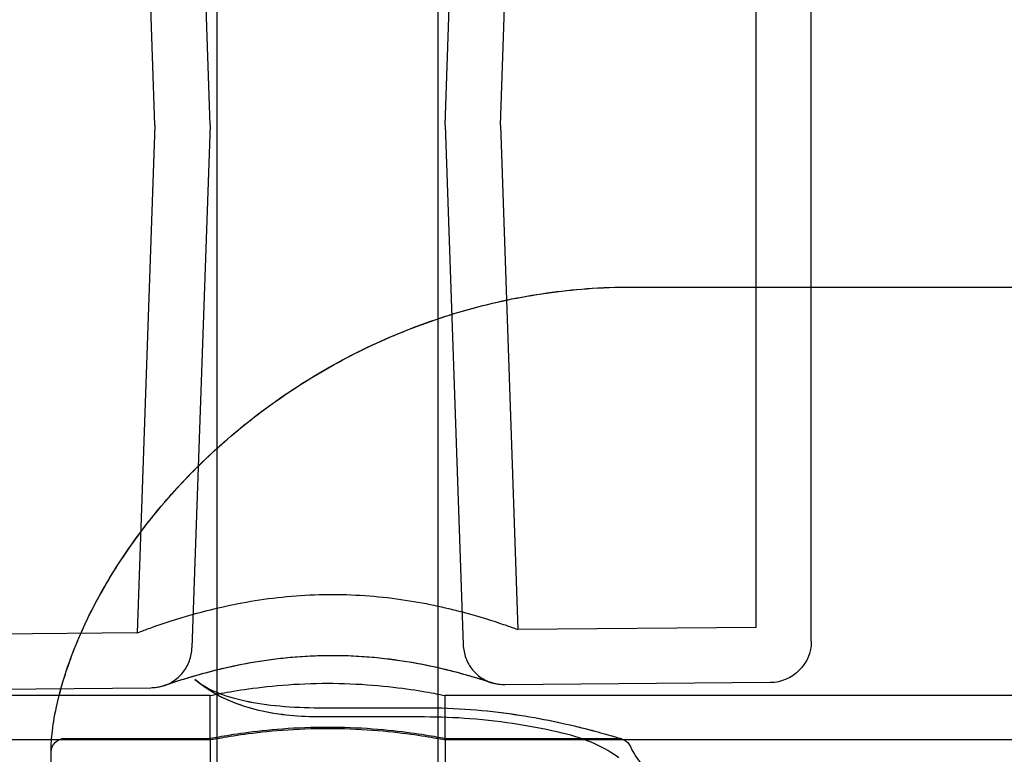
# Model space of a CAD drawing. Units: millimetres. Extents: x -5271 to 531, y -5575 to 4241.
# Drawn here: x -4256 to -4184, y 296 to 349 of the extents above; entities that cross this region are included whole.
import ezdxf

# ---------------------------------------------------------------- set-up
doc = ezdxf.new("R2010")
doc.units = ezdxf.units.MM
doc.header["$LTSCALE"] = 500
doc.layers.add('HAGS-PLAN', color=7, linetype='Continuous')

msp = doc.modelspace()

# ---------------------------------------------------------------- linework, layer by layer
at = {"layer": 'HAGS-PLAN'}
for p, q in [((-4241.304, 272.247), (-4241.304, 390.545)), ((-4225.304, 272.247), (-4225.304, 390.545)), ((-4241.804, 341.145), (-4243.124, 378.957)), ((-4224.804, 341.145), (-4223.491, 378.734)), ((-4198.304, 341.145), (-4198.304, 378.461)), ((-4245.806, 341.145), (-4247.088, 377.861)), ((-4220.801, 341.145), (-4219.528, 377.62)), ((-4202.304, 341.145), (-4202.304, 377.47)), ((-4245.806, 341.145), (-4247.088, 304.43)), ((-4241.804, 341.145), (-4243.124, 303.333)), ((-4224.804, 341.145), (-4223.491, 303.557)), ((-4220.801, 341.145), (-4219.528, 304.67)), ((-4202.304, 304.82), (-4202.304, 341.145)), ((-4198.304, 303.829), (-4198.304, 341.145)), ((-4211.304, 329.445), (-4105.304, 329.445)), ((-4247.088, 304.43), (-4307.347, 303.904)), ((-4202.304, 304.82), (-4219.528, 304.67)), ((-4201.278, 300.829), (-4220.467, 300.662)), ((-4246.096, 300.438), (-4307.313, 299.904)), ((-4241.804, 299.895), (-4308.304, 299.895)), ((-4241.804, 296.695), (-4241.804, 299.895)), ((-4224.804, 296.695), (-4224.804, 299.895)), ((-4091.804, 299.895), (-4224.804, 299.895)), ((-4233.909, 299.01), (-4226.304, 299.01)), ((-4226.304, 298.341), (-4233.909, 298.341)), ((-4253.283, 296.695), (-4308.304, 296.695)), ((-4241.804, 296.695), (-4253.283, 296.695)), ((-4252.304, 296.795), (-4241.804, 296.795)), ((-4241.804, 296.795), (-4241.804, 292.145)), ((-4224.804, 296.795), (-4224.804, 292.145)), ((-4224.804, 296.795), (-4212.304, 296.795)), ((-4091.804, 296.695), (-4224.804, 296.695)), ((-4253.304, 294.918), (-4253.304, 296.149))]:
    msp.add_line(p, q, dxfattribs=at)
at = {"layer": 'HAGS-PLAN', "extrusion": (2.25915e-16, 0, -1)}
msp.add_arc((4201.304, 303.829), 3, 180, 269.5, dxfattribs=at)
at = {"layer": 'HAGS-PLAN', "extrusion": (2.25915e-16, 8.10246e-33, -1)}
msp.add_arc((4252.304, 295.795), 1, 0, 90, dxfattribs=at)
at = {"layer": 'HAGS-PLAN'}
for points, knots in [([(-4253.304, 296.149), (-4253.304, 296.479), (-4253.276, 296.948), (-4253.113, 298.149), (-4252.985, 298.863), (-4252.584, 300.489), (-4252.318, 301.394), (-4251.614, 303.346), (-4251.181, 304.392), (-4250.128, 306.567), (-4249.511, 307.698), (-4248.087, 309.989), (-4247.281, 311.154), (-4245.48, 313.467), (-4244.483, 314.621), (-4242.301, 316.881), (-4241.108, 317.992), (-4238.54, 320.126), (-4237.155, 321.153), (-4234.212, 323.08), (-4232.643, 323.981), (-4229.353, 325.615), (-4227.621, 326.346), (-4224.043, 327.596), (-4222.187, 328.115), (-4218.407, 328.908), (-4216.473, 329.182), (-4213.46, 329.405), (-4212.381, 329.445), (-4211.304, 329.445)], [0, 0, 0, 0, 6.584533, 6.584533, 12.753457, 12.753457, 18.600273, 18.600273, 24.217506, 24.217506, 29.638468, 29.638468, 34.928966, 34.928966, 40.161239, 40.161239, 45.441486, 45.441486, 50.824173, 50.824173, 56.34978, 56.34978, 62.018237, 62.018237, 67.793902, 67.793902, 73.628359, 73.628359, 76.861118, 76.861118, 76.861118, 76.861118]), ([(-4253.304, 296.149), (-4253.304, 296.478), (-4253.277, 296.945), (-4253.114, 298.143), (-4252.987, 298.855), (-4252.587, 300.48), (-4252.322, 301.383), (-4251.619, 303.334), (-4251.186, 304.38), (-4250.134, 306.555), (-4249.518, 307.686), (-4248.096, 309.976), (-4247.291, 311.14), (-4245.491, 313.454), (-4244.494, 314.609), (-4242.312, 316.87), (-4241.119, 317.982), (-4238.554, 320.115), (-4237.172, 321.14), (-4234.232, 323.068), (-4232.661, 323.971), (-4229.371, 325.606), (-4227.64, 326.338), (-4224.064, 327.59), (-4222.208, 328.109), (-4218.428, 328.904), (-4216.495, 329.179), (-4213.474, 329.404), (-4212.389, 329.445), (-4211.304, 329.445)], [0, 0, 0, 0, 6.564901, 6.564901, 12.731175, 12.731175, 18.579382, 18.579382, 24.197499, 24.197499, 29.619034, 29.619034, 34.906758, 34.906758, 40.144483, 40.144483, 45.426698, 45.426698, 50.798121, 50.798121, 56.329973, 56.329973, 61.99691, 61.99691, 67.772123, 67.772123, 73.606485, 73.606485, 76.861185, 76.861185, 76.861185, 76.861185]), ([(-4247.088, 304.43), (-4247.088, 304.43), (-4247.002, 304.462), (-4246.644, 304.596), (-4246.372, 304.697), (-4245.299, 305.077), (-4244.228, 305.436), (-4241.784, 306.12), (-4240.243, 306.49), (-4237.703, 306.896), (-4236.818, 307.006), (-4235.034, 307.158), (-4234.135, 307.199), (-4232.395, 307.213), (-4231.5, 307.187), (-4229.724, 307.065), (-4228.843, 306.969), (-4226.314, 306.607), (-4224.781, 306.263), (-4222.356, 305.623), (-4221.296, 305.283), (-4220.235, 304.923), (-4219.966, 304.828), (-4219.612, 304.701), (-4219.528, 304.67), (-4219.528, 304.67)], [-6.268619, -6.268619, -6.268619, -6.268619, -6.005853, -6.005853, -5.743088, -5.743088, -5.217557, -5.217557, -4.694311, -4.694311, -4.432688, -4.432688, -4.171065, -4.171065, -3.910617, -3.910617, -3.650169, -3.650169, -3.129273, -3.129273, -2.607403, -2.607403, -2.346468, -2.346468, -2.085532, -2.085532, -2.085532, -2.085532]), ([(-4223.491, 303.557), (-4223.48, 303.233), (-4223.415, 302.907), (-4223.186, 302.299), (-4223.019, 302.01), (-4222.606, 301.508), (-4222.356, 301.288), (-4221.943, 301.031), (-4221.799, 300.956), (-4221.615, 300.879), (-4221.579, 300.865), (-4221.53, 300.847), (-4221.517, 300.842), (-4221.499, 300.835), (-4221.492, 300.833), (-4221.48, 300.829), (-4221.474, 300.826), (-4221.464, 300.823), (-4221.46, 300.822), (-4221.451, 300.819), (-4221.448, 300.818), (-4221.444, 300.816), (-4221.442, 300.816), (-4221.439, 300.815), (-4221.439, 300.815), (-4221.439, 300.815), (-4221.439, 300.815), (-4221.441, 300.815), (-4221.45, 300.818), (-4221.5, 300.835), (-4221.577, 300.86), (-4221.893, 300.962), (-4222.23, 301.07), (-4223.135, 301.339), (-4223.715, 301.503), (-4225.077, 301.846), (-4225.87, 302.027), (-4227.606, 302.349), (-4228.562, 302.494), (-4230.525, 302.697), (-4231.547, 302.76), (-4233.545, 302.784), (-4234.541, 302.751), (-4236.443, 302.606), (-4237.367, 302.493), (-4239.112, 302.218), (-4239.942, 302.052), (-4241.471, 301.704), (-4242.17, 301.519), (-4243.249, 301.213), (-4243.668, 301.085), (-4244.011, 300.976)], [0, 0, 0, 0, 0.972251, 0.972251, 1.947479, 1.947479, 2.922608, 2.922608, 3.405425, 3.405425, 3.521732, 3.521732, 3.563253, 3.563253, 3.583921, 3.583921, 3.608288, 3.608288, 3.632642, 3.632642, 3.681177, 3.681177, 3.743838, 3.743838, 3.871453, 3.871453, 3.931713, 3.931713, 4.495224, 4.495224, 6.188856, 6.188856, 9.409607, 9.409607, 12.670323, 12.670323, 15.936254, 15.936254, 19.151841, 19.151841, 22.224896, 22.224896, 25.160768, 25.160768, 28.069469, 28.069469, 31.067973, 31.067973, 34.213593, 34.213593, 36.782877, 36.782877, 36.782877, 36.782877]), ([(-4222.564, 301.169), (-4223.006, 301.302), (-4223.575, 301.465), (-4224.918, 301.808), (-4225.699, 301.99), (-4227.415, 302.318), (-4228.362, 302.467), (-4230.315, 302.681), (-4231.336, 302.75), (-4233.338, 302.787), (-4234.338, 302.761), (-4236.249, 302.625), (-4237.178, 302.518), (-4238.935, 302.25), (-4239.773, 302.087), (-4241.318, 301.742), (-4242.028, 301.557), (-4243.261, 301.212), (-4243.784, 301.05), (-4244.588, 300.792), (-4244.87, 300.696), (-4245.064, 300.629), (-4245.097, 300.618), (-4245.128, 300.608), (-4245.135, 300.605), (-4245.142, 300.603), (-4245.143, 300.602), (-4245.145, 300.602), (-4245.145, 300.602), (-4245.145, 300.602), (-4245.147, 300.601), (-4245.142, 300.603), (-4245.141, 300.603), (-4245.139, 300.604), (-4245.138, 300.604), (-4245.135, 300.605), (-4245.134, 300.606), (-4245.126, 300.608), (-4245.119, 300.611), (-4245.061, 300.631), (-4245.01, 300.651), (-4244.846, 300.72), (-4244.735, 300.775), (-4244.341, 301.001), (-4244.079, 301.217), (-4243.649, 301.71), (-4243.473, 301.993), (-4243.225, 302.594), (-4243.15, 302.919), (-4243.127, 303.274), (-4243.125, 303.303), (-4243.124, 303.333)], [0, 0, 0, 0, 3.306515, 3.306515, 6.581343, 6.581343, 9.80102, 9.80102, 12.88697, 12.88697, 15.831273, 15.831273, 18.735547, 18.735547, 21.724072, 21.724072, 24.857676, 24.857676, 28.097943, 28.097943, 31.369033, 31.369033, 32.356522, 32.356522, 32.815811, 32.815811, 33.028429, 33.028429, 33.105076, 33.105076, 33.187936, 33.187936, 33.198265, 33.198265, 33.203466, 33.203466, 33.208668, 33.208668, 33.229695, 33.229695, 33.394059, 33.394059, 33.764703, 33.764703, 34.754545, 34.754545, 35.729166, 35.729166, 36.704341, 36.704341, 36.794082, 36.794082, 36.794082, 36.794082]), ([(-4244.011, 300.976), (-4244.443, 300.84), (-4244.759, 300.733), (-4245.016, 300.646), (-4245.067, 300.628), (-4245.115, 300.612), (-4245.128, 300.608), (-4245.139, 300.604), (-4245.142, 300.603), (-4245.145, 300.602), (-4245.141, 300.603), (-4245.149, 300.6), (-4245.15, 300.6), (-4245.151, 300.6), (-4245.151, 300.6), (-4245.153, 300.599), (-4245.154, 300.599), (-4245.156, 300.598), (-4245.157, 300.598), (-4245.165, 300.595), (-4245.171, 300.593), (-4245.229, 300.574), (-4245.28, 300.558), (-4245.441, 300.514), (-4245.552, 300.491), (-4245.807, 300.451), (-4245.952, 300.439), (-4246.096, 300.438)], [0, 0, 0, 0, 3.231476, 3.231476, 4.477986, 4.477986, 5.058525, 5.058525, 5.329976, 5.329976, 5.533554, 5.533554, 5.542433, 5.542433, 5.547461, 5.547461, 5.55253, 5.55253, 5.55762, 5.55762, 5.57833, 5.57833, 5.739019, 5.739019, 6.07841, 6.07841, 6.512416, 6.512416, 6.512416, 6.512416]), ([(-4242.901, 301.061), (-4242.901, 301.061), (-4242.901, 301.061), (-4242.901, 301.06), (-4242.901, 301.06), (-4242.9, 301.06)], [0.018794923215, 0.018794923215, 0.018794923215, 0.018794923215, 0.018795612225, 0.018795612225, 0.018797223686, 0.018797223686, 0.018797223686, 0.018797223686]), ([(-4242.901, 301.061), (-4242.528, 300.731), (-4242.022, 300.42), (-4240.79, 299.898), (-4240.065, 299.679), (-4238.496, 299.344), (-4237.641, 299.22), (-4235.838, 299.053), (-4234.868, 299.01), (-4233.909, 299.01)], [0, 0, 0, 0, 2.985079, 2.985079, 5.847091, 5.847091, 8.618329, 8.618329, 11.497673, 11.497673, 11.497673, 11.497673]), ([(-4233.909, 298.341), (-4234.155, 298.341), (-4234.401, 298.345), (-4235.386, 298.379), (-4236.124, 298.442), (-4237.813, 298.686), (-4238.758, 298.903), (-4240.57, 299.534), (-4241.449, 299.966), (-4242.462, 300.693), (-4242.687, 300.871), (-4242.901, 301.061)], [0, 0, 0, 0, 0.738293, 0.738293, 2.962712, 2.962712, 5.990987, 5.990987, 9.168082, 9.168082, 10.11946, 10.11946, 10.11946, 10.11946]), ([(-4242.901, 301.06), (-4242.529, 300.732), (-4242.023, 300.42), (-4240.794, 299.899), (-4240.071, 299.681), (-4238.505, 299.346), (-4237.651, 299.221), (-4235.846, 299.053), (-4234.872, 299.01), (-4233.909, 299.01)], [0, 0, 0, 0, 2.979982, 2.979982, 5.835281, 5.835281, 8.606343, 8.606343, 11.496142, 11.496142, 11.496142, 11.496142]), ([(-4233.909, 298.341), (-4234.155, 298.341), (-4234.402, 298.345), (-4235.39, 298.379), (-4236.129, 298.443), (-4237.821, 298.688), (-4238.766, 298.905), (-4240.577, 299.537), (-4241.454, 299.969), (-4242.464, 300.694), (-4242.687, 300.871), (-4242.9, 301.06)], [0, 0, 0, 0, 0.740008, 0.740008, 2.969675, 2.969675, 6.000383, 6.000383, 9.174052, 9.174052, 10.117102, 10.117102, 10.117102, 10.117102]), ([(-4241.804, 299.895), (-4241.804, 299.895), (-4241.589, 299.941), (-4240.721, 300.107), (-4240.067, 300.225), (-4238.561, 300.446), (-4237.608, 300.565), (-4235.514, 300.733), (-4234.374, 300.78), (-4232.233, 300.78), (-4231.093, 300.733), (-4229, 300.565), (-4228.046, 300.446), (-4226.541, 300.225), (-4225.887, 300.107), (-4225.018, 299.941), (-4224.804, 299.895), (-4224.804, 299.895)], [1.284702, 1.284702, 1.284702, 1.284702, 1.605868, 1.605868, 1.927033, 1.927033, 2.248219, 2.248219, 2.569405, 2.569405, 2.890591, 2.890591, 3.211776, 3.211776, 3.532942, 3.532942, 3.854107, 3.854107, 3.854107, 3.854107]), ([(-4220.467, 300.662), (-4220.627, 300.66), (-4220.788, 300.672), (-4221.027, 300.709), (-4221.107, 300.724), (-4221.216, 300.75), (-4221.246, 300.757), (-4221.297, 300.771), (-4221.319, 300.778), (-4221.353, 300.788), (-4221.366, 300.792), (-4221.384, 300.797), (-4221.39, 300.799), (-4221.4, 300.802), (-4221.404, 300.803), (-4221.412, 300.806), (-4221.415, 300.807), (-4221.42, 300.809), (-4221.422, 300.809), (-4221.429, 300.811), (-4221.432, 300.812), (-4221.445, 300.817), (-4221.455, 300.82), (-4221.522, 300.842), (-4221.619, 300.874), (-4221.951, 300.98), (-4222.22, 301.065), (-4222.564, 301.169)], [0, 0, 0, 0, 0.481458, 0.481458, 0.725283, 0.725283, 0.816664, 0.816664, 0.885271, 0.885271, 0.926514, 0.926514, 0.95091, 0.95091, 0.975208, 0.975208, 1.023615, 1.023615, 1.095511, 1.095511, 1.311006, 1.311006, 1.957423, 1.957423, 3.902052, 3.902052, 6.475016, 6.475016, 6.475016, 6.475016]), ([(-4226.304, 299.01), (-4225.18, 299.01), (-4224.047, 298.966), (-4221.863, 298.801), (-4220.796, 298.679), (-4218.788, 298.386), (-4217.836, 298.213), (-4216.111, 297.856), (-4215.328, 297.67), (-4213.997, 297.33), (-4213.438, 297.174), (-4212.594, 296.93), (-4212.299, 296.84), (-4212.095, 296.777), (-4212.061, 296.767), (-4212.027, 296.756), (-4212.019, 296.754), (-4212.012, 296.752), (-4212.01, 296.751), (-4212.008, 296.75), (-4212.008, 296.75), (-4212.007, 296.75), (-4212.007, 296.75), (-4212.007, 296.75), (-4212.007, 296.75), (-4212.007, 296.75), (-4212.007, 296.75), (-4212.008, 296.75), (-4212.008, 296.751), (-4212.01, 296.751), (-4212.01, 296.751), (-4212.01, 296.751), (-4212.01, 296.751), (-4212.011, 296.751), (-4212.011, 296.751), (-4212.012, 296.752), (-4212.013, 296.752), (-4212.017, 296.753), (-4212.021, 296.754), (-4212.078, 296.771), (-4212.133, 296.782), (-4212.227, 296.793), (-4212.265, 296.795), (-4212.304, 296.795)], [0, 0, 0, 0, 3.372642, 3.372642, 6.749873, 6.749873, 10.159879, 10.159879, 13.598368, 13.598368, 17.026096, 17.026096, 20.402507, 20.402507, 21.413197, 21.413197, 21.892567, 21.892567, 22.118988, 22.118988, 22.203894, 22.203894, 22.251637, 22.251637, 22.267574, 22.267574, 22.291455, 22.291455, 22.312406, 22.312406, 22.315032, 22.315032, 22.316347, 22.316347, 22.31767, 22.31767, 22.320358, 22.320358, 22.33095, 22.33095, 22.499011, 22.499011, 22.614367, 22.614367, 22.614367, 22.614367]), ([(-4226.304, 299.01), (-4225.184, 299.01), (-4224.057, 298.966), (-4221.876, 298.802), (-4220.808, 298.68), (-4218.8, 298.388), (-4217.848, 298.215), (-4216.122, 297.858), (-4215.338, 297.672), (-4214.005, 297.332), (-4213.444, 297.175), (-4212.598, 296.931), (-4212.302, 296.841), (-4212.097, 296.778), (-4212.062, 296.767), (-4212.029, 296.757), (-4212.021, 296.754), (-4212.013, 296.752), (-4212.011, 296.751), (-4212.009, 296.751), (-4212.009, 296.751), (-4212.008, 296.75), (-4212.008, 296.75), (-4212.008, 296.75), (-4212.008, 296.75), (-4212.007, 296.75), (-4212.006, 296.75), (-4212.006, 296.75), (-4212.006, 296.75), (-4212.005, 296.75), (-4212.005, 296.75), (-4212.004, 296.749), (-4212.003, 296.749), (-4211.95, 296.732), (-4211.896, 296.71), (-4211.797, 296.659), (-4211.749, 296.629), (-4211.617, 296.53), (-4211.539, 296.448), (-4211.443, 296.308), (-4211.414, 296.255), (-4211.39, 296.2)], [0, 0, 0, 0, 3.358096, 3.358096, 6.737049, 6.737049, 10.144066, 10.144066, 13.583014, 13.583014, 17.013311, 17.013311, 20.386933, 20.386933, 21.405831, 21.405831, 21.888692, 21.888692, 22.116824, 22.116824, 22.287919, 22.287919, 22.303959, 22.303959, 22.314404, 22.314404, 22.315711, 22.315711, 22.317025, 22.317025, 22.318342, 22.318342, 22.320989, 22.320989, 22.48948, 22.48948, 22.656774, 22.656774, 22.986139, 22.986139, 23.166228, 23.166228, 23.166228, 23.166228]), ([(-4216.326, 297.18), (-4217.305, 297.406), (-4218.374, 297.62), (-4220.613, 297.976), (-4221.796, 298.12), (-4224.085, 298.297), (-4225.197, 298.341), (-4226.304, 298.341)], [0, 0, 0, 0, 3.720818, 3.720818, 7.423079, 7.423079, 10.74221, 10.74221, 10.74221, 10.74221]), ([(-4241.804, 296.795), (-4241.804, 296.795), (-4241.589, 296.838), (-4240.721, 296.992), (-4240.067, 297.101), (-4238.561, 297.307), (-4237.607, 297.418), (-4235.514, 297.574), (-4234.374, 297.617), (-4232.234, 297.617), (-4231.094, 297.574), (-4229.001, 297.418), (-4228.047, 297.307), (-4226.54, 297.101), (-4225.887, 296.992), (-4225.018, 296.838), (-4224.804, 296.795), (-4224.804, 296.795)], [-3.852472, -3.852472, -3.852472, -3.852472, -3.53144, -3.53144, -3.210409, -3.210409, -2.889362, -2.889362, -2.568315, -2.568315, -2.247268, -2.247268, -1.926221, -1.926221, -1.605189, -1.605189, -1.284157, -1.284157, -1.284157, -1.284157]), ([(-4241.804, 296.695), (-4241.804, 296.695), (-4241.589, 296.738), (-4240.721, 296.892), (-4240.067, 297.001), (-4238.561, 297.206), (-4237.607, 297.316), (-4235.514, 297.472), (-4234.374, 297.516), (-4232.234, 297.516), (-4231.094, 297.472), (-4229.001, 297.316), (-4228.047, 297.206), (-4226.54, 297.001), (-4225.887, 296.892), (-4225.018, 296.738), (-4224.804, 296.695), (-4224.804, 296.695)], [1.284142, 1.284142, 1.284142, 1.284142, 1.60517, 1.60517, 1.926198, 1.926198, 2.247241, 2.247241, 2.568283, 2.568283, 2.889326, 2.889326, 3.210369, 3.210369, 3.531397, 3.531397, 3.852425, 3.852425, 3.852425, 3.852425]), ([(-4212.232, 295.394), (-4212.705, 295.738), (-4213.301, 296.09), (-4214.69, 296.717), (-4215.499, 296.988), (-4216.326, 297.18)], [0, 0, 0, 0, 3.166562, 3.166562, 6.590362, 6.590362, 6.590362, 6.590362]), ([(-4211.389, 296.2), (-4211.171, 295.706), (-4210.867, 295.242), (-4210.118, 294.426), (-4209.655, 294.069), (-4209.153, 293.803)], [0, 0, 0, 0, 1.620562, 1.620562, 3.324488, 3.324488, 3.324488, 3.324488])]:
    msp.add_open_spline(points, degree=3, knots=knots, dxfattribs=at)
for points in [[(-4223.491, 303.557), (-4223.491, 303.557), (-4223.491, 303.557), (-4223.491, 303.557)], [(-4242.901, 301.06), (-4242.901, 301.061), (-4242.901, 301.061), (-4242.902, 301.061)]]:
    msp.add_open_spline(points, degree=3, dxfattribs=at)

doc.saveas('drawing.dxf')
